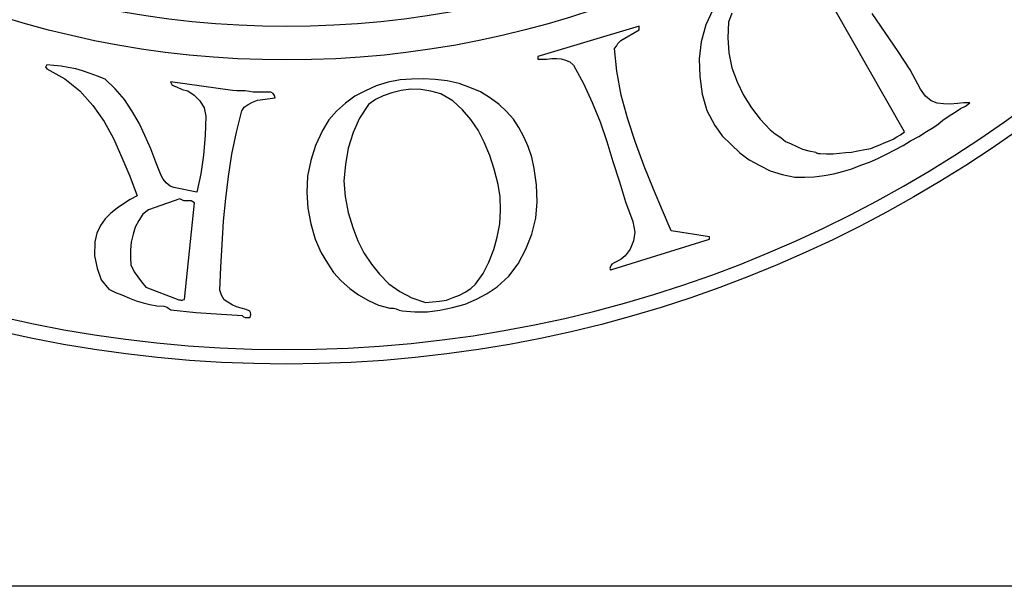
# Model space of a CAD drawing. Units: metres. Extents: x -82 to 45, y -44 to 46.
# Drawn here: x 25 to 26, y -38 to -37 of the extents above; entities that cross this region are included whole.
import ezdxf
from ezdxf.enums import TextEntityAlignment as Align

# ---------------------------------------------------------------- set-up
doc = ezdxf.new("R2010")
doc.units = ezdxf.units.M
doc.header["$LTSCALE"] = 5
doc.layers.add('CARTIGLIO', color=7, linetype='Continuous')
doc.styles.add('3', font='ST-04P.SHX')
doc.styles.add('stile2', font='arial.ttf')

# ---------------------------------------------------------------- blocks, each defined once
blk = doc.blocks.new('SIMBOLO_UNI')
at = {"layer": 'CARTIGLIO', "color": 7}
blk.add_lwpolyline([(-0.00680400395867764, 0.9678386980729101), (-0.02526151659117204, 1.049306307458437), (-0.1040942731233372, 1.005391751689672), (-0.05882417219982017, 1.085623286714053), (-0.1518884128236095, 1.113007688457174), (-0.06021562345267739, 1.137089551037548), (-0.1077543734384108, 1.22396176753557), (-0.02366999477953868, 1.174399777900589), (-0.003969923646309326, 1.26064374912437, 383.9278842709591), (0.00916419683676395, 1.26061669035289), (0.02719379491463769, 1.17381771126702), (0.1031675324522894, 1.215528743196387), (0.06172219934023815, 1.137784531268835), (0.1518884128236095, 1.111460175565526), (0.06120756679774786, 1.085712074265757), (0.104258152668308, 1.004607665130379), (0.02655124727652947, 1.049827813896513), (0.006232085045894564, 0.9677098622926223, -293.3886100761906), (-0.006961591668869005, 0.9677048892631319)], format="xyb", dxfattribs=at)
at = {"layer": 'CARTIGLIO', "color": 7, "linetype": 'Continuous'}
for points in [[(0.5143145119025121, -1.086321834608157), (0.5244640162441101, -1.086422142247216), (0.5339947276850125, -1.085891303828475), (0.5441818310264352, -1.084716920793312), (0.5537251426881085, -1.082911144637023), (0.5626499085126397, -1.080449223643654), (0.5721996438162478, -1.077993479229121), (0.581136762798451, -1.074281619277372), (0.5900427064225369, -1.071194481741713), (0.5983551029885348, -1.067451446432187), (0.6072733997702926, -1.063114369938148), (0.6155919729148991, -1.058746365149432), (0.623885547280679, -1.054378113297616), (0.6315605758090896, -1.049353716608607), (0.6398539031115433, -1.045010463535846), (0.647528931639954, -1.039986066846836), (0.6551975365264298, -1.035611638416185), (0.6596786962381884, -1.032480770702932), (0.6641660325285557, -1.028724933510489), (0.6686471922403143, -1.025594065797122), (0.673128351952073, -1.022463198083869), (0.6776033350849957, -1.019957299849693), (0.6820594960174731, -1.016826185073228), (0.687184200345655, -1.014351709260154), (0.6916656071205125, -1.011195842767734), (0.685315917212165, -1.011133088727433), (0.6789348048828288, -1.011720055882392), (0.6719539689167959, -1.01227609474256), (0.6649543107503177, -1.012206917060325), (0.6586107974208062, -1.011519193540948), (0.6522863079540002, -1.008906564025779), (0.6466055647656503, -1.004400203872706), (0.6415997432141012, -0.9973753906657521), (0.6309949563767532, -0.9775696214018126), (0.619102631581427, -0.9590261896545371), (0.6059665444067832, -0.9398454352707404), (0.5928054584526308, -0.9206644338236174)], [(0.4314823615766272, -0.9171449822541717), (0.4243569936675158, -0.9323253069264865), (0.4197377256546133, -0.9494304921936418), (0.4176433343375265, -0.9665606308391261), (0.4181173936326559, -0.9843661852473815), (0.420491607207623, -1.002165517675849), (0.4254030506358504, -1.018739864524264), (0.4335019392387949, -1.034070650655281), (0.4410262592452909, -1.044295509257722), (0.4498378701468937, -1.05328302912244), (0.4586556576273324, -1.061645579508081), (0.4681112618704901, -1.068714369955842), (0.4788541570087546, -1.074545821665879), (0.4896034757891812, -1.079727305117672), (0.5016153337483047, -1.083646203989588), (0.5143145119025121, -1.086321834608157)], [(0.53995168747565, -1.062449028873743), (0.5463013773837702, -1.06251178291393), (0.5533010355504757, -1.062580960596165), (0.5596571491005307, -1.061993746378107), (0.5660130155874867, -1.061431530939103), (0.5717441596584649, -1.060838140142323), (0.5781064497873558, -1.059625956445075), (0.5850934623322246, -1.058444948105716), (0.5914557524611155, -1.057232764408582), (0.5959243119521034, -1.05537683443265), (0.6003931185064175, -1.053495905677664), (0.6048616779974054, -1.051639975701846), (0.6093302374883933, -1.049784045726028), (0.6137987969793812, -1.04792811575021), (0.6176238118539459, -1.045415793874099), (0.621467401865857, -1.043553687319559), (0.6252985933192576, -1.040416395964371), (0.5359974215834882, -0.8832511999073631)], [(0.4505000542812923, -0.9205080893290187), (0.4472372548455041, -0.9293762776919721), (0.4464554002656769, -0.9452443258837775), (0.4475796294814245, -0.9605061813957718), (0.4506037659136837, -0.9757868137073729), (0.4561653792623019, -0.989817461659527), (0.4624081362273955, -1.003229810837638), (0.4705322252716542, -1.016010721493785), (0.4793188827950416, -1.027523118054319), (0.4893616558554186, -1.03842289829322), (0.4944236061433003, -1.04229811238838), (0.5000857741943037, -1.046154257219996), (0.5051227257031314, -1.050029224251944), (0.5108224927539595, -1.052610678409224), (0.5165220127416887, -1.055217131345671), (0.522221532729418, -1.057823584282119), (0.5285524458381587, -1.05978624553893), (0.5355145050048122, -1.061130113895501), (0.5361582966843343, -1.061761507016513), (0.5367832661634111, -1.061767683595235), (0.5380517802591385, -1.06243025207425), (0.53995168747565, -1.062449028873743)], [(0.3291567034968921, -1.179796572433133), (0.4279159131176584, -1.148996058799867), (0.4279220896964944, -1.148371089320676), (0.4279285133384292, -1.147721121062318), (0.4279346899172651, -1.147096151583128), (0.4279411135591999, -1.146446183324883), (0.3892493362498044, -1.140363513791613), (0.3805756319873126, -1.119951798911075), (0.3712395609079522, -1.098258475587954), (0.3619410888284165, -1.075290461590498), (0.3532801864487283, -1.051053686434329), (0.3452628286852359, -1.027473303178454), (0.3385265852382418, -1.003280550664158), (0.3343154655501621, -0.9790877527487964), (0.3319916528578233, -0.9561886693703627), (0.3339165134527775, -0.9536825694740401), (0.3352166516315265, -0.9511452942197138), (0.3365041895897321, -0.9498829567029361), (0.3384228736058503, -0.9480018262858039), (0.356953705132355, -0.9373844392279125), (0.3569663053531258, -0.9361095014904777), (0.3569724819317344, -0.9354845320112872), (0.3569850821525051, -0.9342095942738524), (0.3569912587311137, -0.933584624794662), (0.2544074829611418, -0.9643223389867899), (0.2544013063823058, -0.9649473084659803), (0.254394882740371, -0.9655972767242247), (0.2543887061617625, -0.9662222462034151), (0.2543822825198276, -0.9668722144617732), (0.2588320652114362, -0.9669161917024667), (0.2632818479030448, -0.9669601689432739), (0.2683630237156649, -0.9663603545045589), (0.2734377758863502, -0.9664105083240884), (0.2778875585779588, -0.9664544855648955), (0.2823247410487966, -0.9677734005432512), (0.2867557469410258, -0.9697172850006837), (0.2905241843541262, -0.9729296835536161), (0.3005166019327135, -0.9914543385013985), (0.3092276581319311, -1.010616361486768), (0.3172828165575083, -1.030371931530226), (0.3240877889613785, -1.050140147195407), (0.3302366165280546, -1.07052690869773), (0.3370104135740348, -1.090919846778888), (0.3431592411409383, -1.111306608281211), (0.3505891830238852, -1.131081000525114), (0.3523823589594031, -1.141899249924336), (0.3510444655196352, -1.150786462149881), (0.3477880897257819, -1.15900468225459), (0.3426191610938076, -1.16595393953844), (0.338787969640407, -1.169091230893628), (0.3355943478868539, -1.170959761090216), (0.3317507578749428, -1.172821867644757), (0.3292132809583563, -1.17407185200409), (0.3285507124794549, -1.17534036609959), (0.3279131427796074, -1.176609127258303), (0.32724439772187, -1.178502610832993), (0.3278755891806213, -1.180408941691553), (0.3278755891806213, -1.180408941691553), (0.328506735238534, -1.179790148791199), (0.3291567034968921, -1.179796572433133), (0.3291567034968921, -1.179796572433133)], [(-0.04038990709682366, -1.228221883207652), (-0.03976493761774691, -1.228228059786375), (-0.03913996813844278, -1.228234236365211), (-0.03786503040100797, -1.228246836585868), (-0.03721506214264991, -1.228253260227802), (-0.03657749244302977, -1.22698449906909), (-0.0359337461643463, -1.225090768431187), (-0.03653993884404372, -1.223184684635839), (-0.03715230810257708, -1.221903570319569), (-0.04095834451550218, -1.219965862440858), (-0.0460204964656441, -1.218640770883894), (-0.0504576789364819, -1.217321855905539), (-0.05488868482871112, -1.215377971448106), (-0.05931326707877815, -1.212784118732429), (-0.06308812813381337, -1.210221688437741), (-0.0655940263679895, -1.205746705304819), (-0.067443779765199, -1.20065317633464), (-0.06658632386120189, -1.177135501717999), (-0.06508557040410778, -1.154299217780817), (-0.06357814624198, -1.13078796680611), (-0.06145242330580913, -1.107957859447652), (-0.05868266162678992, -1.085734146431037), (-0.05528200095318425, -1.062916639293348), (-0.0506123320574261, -1.040711703076227), (-0.04532411732475339, -1.019162911696185), (-0.04273668825089771, -1.015388297704249), (-0.03891167337633306, -1.012875975828251), (-0.03443693730650921, -1.010395076373243), (-0.02934316127311831, -1.008520324196979), (-0.01154407590775008, -1.006171109401294), (-0.01216884372479399, -1.003614810284375), (-0.01340000588356816, -1.001702549910192), (-0.01591228235861308, -1.000402658794542), (-0.01908712731278683, -1.000371281774392), (-0.02416187948347215, -1.000321127954862), (-0.02861166217508071, -1.000277150714055), (-0.03371141312504733, -1.000226749831313), (-0.03750505097946188, -0.999564226753364), (-0.04194841002913563, -0.9988702812541987), (-0.04639819272074419, -0.9988263040133916), (-0.05019800715399469, -0.9987887504145192), (-0.05464778984560326, -0.998744773173712), (-0.1174631873880116, -0.9898735651620427), (-0.1155946571914228, -0.9930671869155958), (-0.111163651299421, -0.9950110713730282), (-0.1054641313116917, -0.9976175243094758), (-0.09975201110319176, -0.9989490395083749), (-0.09344605137266626, -1.003436577461116), (-0.08777790840508715, -1.009217875351624), (-0.08342230217499491, -1.01626126369581), (-0.08157892701888159, -1.024529884683261), (-0.0824235810398477, -1.044222499024272), (-0.08389295747679171, -1.063883938007393), (-0.08660634335637951, -1.082933053132933), (-0.09061324211074862, -1.101319352716359), (-0.1140681172862514, -1.09663733066327), (-0.1178553314987312, -1.095324839326963), (-0.1216487676911129, -1.092112193710818), (-0.1247858119832017, -1.08825600347825), (-0.1266481656009546, -1.084437412245506), (-0.1322409543074627, -1.07103148670933), (-0.1371840218189391, -1.057656983594143), (-0.1434017800047513, -1.044244881479244), (-0.1490009923534217, -1.031488924201312), (-0.1565062884974395, -1.019339159603078), (-0.1640180082831648, -1.007839363263201), (-0.173435811864465, -0.9969457596030225), (-0.1834911851456127, -0.9873209171016697), (-0.1910844357712449, -0.9840707178866523), (-0.1986838629754857, -0.9814454881507118), (-0.2062832901799538, -0.9788202584148848), (-0.2132641715470527, -0.9768511735160246), (-0.2208761989718369, -0.9755008815176325), (-0.2278382581387177, -0.9741570131611752), (-0.2354567092056641, -0.9734566894211412), (-0.2424501907933063, -0.9727625422598294), (-0.243087513430055, -0.9740063046393743), (-0.243087513430055, -0.9740063046393743), (-0.2437189065510665, -0.9746500963188964), (-0.2424877443922924, -0.9765623566930799), (-0.2241641988489391, -0.9869189453556828), (-0.2090340279962675, -0.9991190654355933), (-0.1958292118645204, -1.013875282970275), (-0.1845616548862381, -1.029862415600519), (-0.1752066053452381, -1.047105709168932), (-0.1664953020826943, -1.066242733375134), (-0.1584342141418347, -1.085398332718682), (-0.1510040251955616, -1.105147726183304), (-0.1580164852450707, -1.108903608776814), (-0.1650601206522424, -1.113284213786187), (-0.1714537878012834, -1.117671242437495), (-0.1778536315291603, -1.122683240567994), (-0.183634929419668, -1.128351383535573), (-0.1881286439511314, -1.135282312745289), (-0.1920288114245068, -1.142869139728987), (-0.1940166731226327, -1.151749928312711), (-0.1941547814237765, -1.165724245866613), (-0.1917304140292799, -1.178448826124395), (-0.1874185379767823, -1.189916998380909), (-0.1798882884545492, -1.199541886283328), (-0.1729200073082211, -1.202785908919623), (-0.1665952707780889, -1.205373539655625), (-0.1590020201526841, -1.208623738870642), (-0.152052561206574, -1.211242544964648), (-0.1450716798394751, -1.213211629863395), (-0.1381157972516576, -1.215180467699042), (-0.1311287393057228, -1.216524583118712), (-0.1241540799182985, -1.216593513737735), (-0.1216106280853637, -1.217268682437407), (-0.1203418669265375, -1.217906252137254), (-0.1190795294098734, -1.219193790095346), (-0.1171922224139053, -1.220487504632274), (-0.09181841615918529, -1.223263397489063), (-0.04482091298905289, -1.22627799875022), (-0.04420212008858471, -1.226909144808133), (-0.04358357425144277, -1.227565289645213), (-0.04166484483425847, -1.228209282986995), (-0.04038990709682366, -1.228221883207652)], [(0.1171839324897519, -1.221528783931376), (0.1298771357273836, -1.222279261490939), (0.1426015143231325, -1.222405016634639), (0.1553196709389795, -1.2206306174985), (0.1680442511967613, -1.218206250104004), (0.1807811846119876, -1.21453194375124), (0.1922807792896037, -1.209570346503483), (0.2031368293510241, -1.203952357355433), (0.2133555113746297, -1.197053006828014), (0.22488643767133, -1.186391440867283), (0.2345617264566044, -1.173761440395197), (0.2423306389821391, -1.159237507623061), (0.2481810691538158, -1.144044582729975), (0.2521691911088055, -1.127558190363175), (0.2536071905255994, -1.111071596334227), (0.2531267075885353, -1.093916010184216), (0.2507401408561236, -1.077366616714016), (0.2483281720201376, -1.065917221256882), (0.2446100900888268, -1.055079947995068), (0.2402796842998214, -1.045486684175899), (0.2352740644103051, -1.035911748430863), (0.2296558736002225, -1.027605820907752), (0.222731569694588, -1.019912015579848), (0.2151758726679418, -1.01286200193158), (0.2063393083881238, -1.006399358762678), (0.196252558086826, -0.9999493612152719), (0.1854968156646919, -0.9954178460218372), (0.1747351437270481, -0.9914863015284254), (0.1626859338311988, -0.9888170945516777), (0.1506238766514798, -0.987447824091646), (0.1385558899560237, -0.9866785243316372), (0.1265000547559794, -0.9872094081513296), (0.1150444373190567, -0.9877212227075916), (0.1029698253196329, -0.9901520137439093), (0.0908578613834834, -0.993832496675509), (0.08000823496422527, -0.9988005175652006), (0.06915218490280495, -1.004418506713137), (0.05955847235850342, -1.011324033819392), (0.05057737613560676, -1.019485676462637), (0.04286479400821008, -1.028309887584783), (0.03640837281909626, -1.039046606144439), (0.02925825319380237, -1.054201684974487), (0.02468276075956055, -1.069407210088116), (0.02132578486248349, -1.085274809554562), (0.02053775370404765, -1.101767827225444), (0.02165580634095932, -1.117654652216743), (0.02467351913128368, -1.133585252786474), (0.02897259330097768, -1.148878485318733), (0.035184174907954, -1.162915556912822), (0.04143355717701525, -1.173127815294492), (0.04768911602491244, -1.182715104197086), (0.05523196576768896, -1.19106505436207), (0.06405617689006249, -1.198777636489353), (0.0728679894536981, -1.205215033815989), (0.08298616217598465, -1.211015310168136), (0.09311668805594309, -1.215565647562016), (0.1045097531148258, -1.218853400375906), (0.1083095675480763, -1.218890953974778), (0.1108530193810111, -1.219566122674451), (0.114015511177513, -1.220847438652868), (0.1171839324897519, -1.221528783931376)], [(0.1407707393875626, -1.212861457909753), (0.1477765741328767, -1.212305666112684), (0.1547576571622358, -1.211724628473462), (0.1617699155494847, -1.210518868418148), (0.1687695283148969, -1.208062922341355), (0.1751694174436125, -1.205576047969771), (0.180900516113752, -1.202457533413963), (0.1866627901415541, -1.198714296442176), (0.1911565500740835, -1.194308490991375), (0.1988879090008595, -1.183584372652604), (0.2047007855735501, -1.172191262192769), (0.2099260446038897, -1.159542283259043), (0.2132263976386639, -1.146874280462725), (0.2158832060567875, -1.133549885766229), (0.2166712826162893, -1.119581991854261), (0.2161529990171402, -1.106251218916782), (0.2143785998810017, -1.093533062300935), (0.2100795257113077, -1.078239829768677), (0.205767851320843, -1.064221534973967), (0.2002000613933888, -1.050815856501004), (0.1939697029868057, -1.038678692123426), (0.1864518066222445, -1.02780386526274), (0.1782713417785544, -1.018197552497554), (0.1682095448556993, -1.009222678254446), (0.1562043122005434, -1.002103688586203), (0.1460550095212056, -0.9994532584089484), (0.1359242819792144, -0.9974530435531506), (0.1257497788585624, -0.9973524888508791), (0.1162126437754978, -0.998533295528091), (0.1066629084718898, -1.000989039942624), (0.09773196606852252, -1.004075930415183), (0.09006978482398154, -1.007800390587477), (0.08304497161702784, -1.012806212139139), (0.07400729793266692, -1.026692575211541), (0.06751307608146817, -1.041254106983502), (0.06228143881003234, -1.057078177934386), (0.05956825459270476, -1.073577170521958), (0.05813025517591086, -1.090063764550905), (0.05924806074949629, -1.105975588321257), (0.06226602060291953, -1.121881190111935), (0.06719006425191765, -1.137180599222916), (0.07215813054267528, -1.150555349401202), (0.07838848894903094, -1.162692513778666), (0.08589996167188474, -1.17421730889771), (0.09404925115745755, -1.184448344078874), (0.1034796549595285, -1.194067010001504), (0.1148537415565443, -1.201804792570215), (0.126840399074581, -1.208273566917001), (0.1407707393875626, -1.212861457909753)], [(-0.1088420705866611, -1.210394532351302), (-0.1075671328492263, -1.210407132572072), (-0.1062986187537263, -1.211069701050974), (-0.1050172573743566, -1.210432333013387), (-0.1031111735790091, -1.209826140333689), (-0.093244850087558, -1.112093871937986), (-0.09640067117902618, -1.110137588922044), (-0.09957551613319993, -1.110106211901893), (-0.1040252988248085, -1.1100622346612), (-0.1078313352377336, -1.10812452678249), (-0.1396929397017175, -1.119260197439417), (-0.1454613903085828, -1.12362840389028), (-0.1493239587819062, -1.129940540199641), (-0.153217949676673, -1.136902397704148), (-0.1551867875123207, -1.143858280292079), (-0.1571684726316107, -1.152114099396613), (-0.1578937951510397, -1.159732303400347), (-0.1579753259907193, -1.167981900525206), (-0.1573945354143689, -1.174987982333732), (-0.1542886210793313, -1.181994018741193), (-0.1505389604656102, -1.187106324510751), (-0.1467645481359341, -1.192243876122689), (-0.142364919263855, -1.197362605534295), (-0.1088420705866611, -1.210394532351302)]]:
    blk.add_lwpolyline(points, dxfattribs=at)
at = {"layer": 'CARTIGLIO', "color": 7}
for radius in [1.27525, 0.9338433602185955]:
    blk.add_circle((0, 0), radius, dxfattribs=at)
blk = doc.blocks.new('CARTIGLIO')
at = {"layer": 'CARTIGLIO', "color": 7}
blk.add_lwpolyline([(-20.5, 8.471768718165833), (-0.5, 8.471768718165833), (-0.5, 5.5), (-20.5, 5.5)], close=True, dxfattribs=at)
at = {"layer": 'CARTIGLIO'}
blk.add_blockref('SIMBOLO_UNI', (-18.99999999999341, 7.000000000002103), dxfattribs=at)
at = {"layer": 'CARTIGLIO', "style": '3'}
for tag, p in [('DISEGNATORE', (-8.199999999999989, 4.449999999999989)), ('RIGA1', (-20.25, 4.272220395894067)), ('RIGA2', (-20.25, 3.806999270362724)), ('RIGA3', (-20.25, 3.350900758555156)), ('DISEGNO', (-20.25, 1.994366691113726)), ('DATA', (-8.199999999999989, 1.949999999999989)), ('FILE', (-8.199999999999989, 0.6999999999999886))]:
    blk.add_attdef(tag, p, '', height=0.3, dxfattribs=at)
at = {"layer": 'CARTIGLIO', "style": 'stile2'}
blk.add_attdef('N', text='', height=1.2, dxfattribs=at).set_placement((-2.450000000000045, 1.699999999999989), align=Align.MIDDLE_CENTER)

msp = doc.modelspace()

# ---------------------------------------------------------------- block references
at = {"layer": 'CARTIGLIO'}
msp.add_blockref('CARTIGLIO', (44.6939853399905, -43.22584772410949), dxfattribs=at)

doc.saveas('drawing.dxf')
